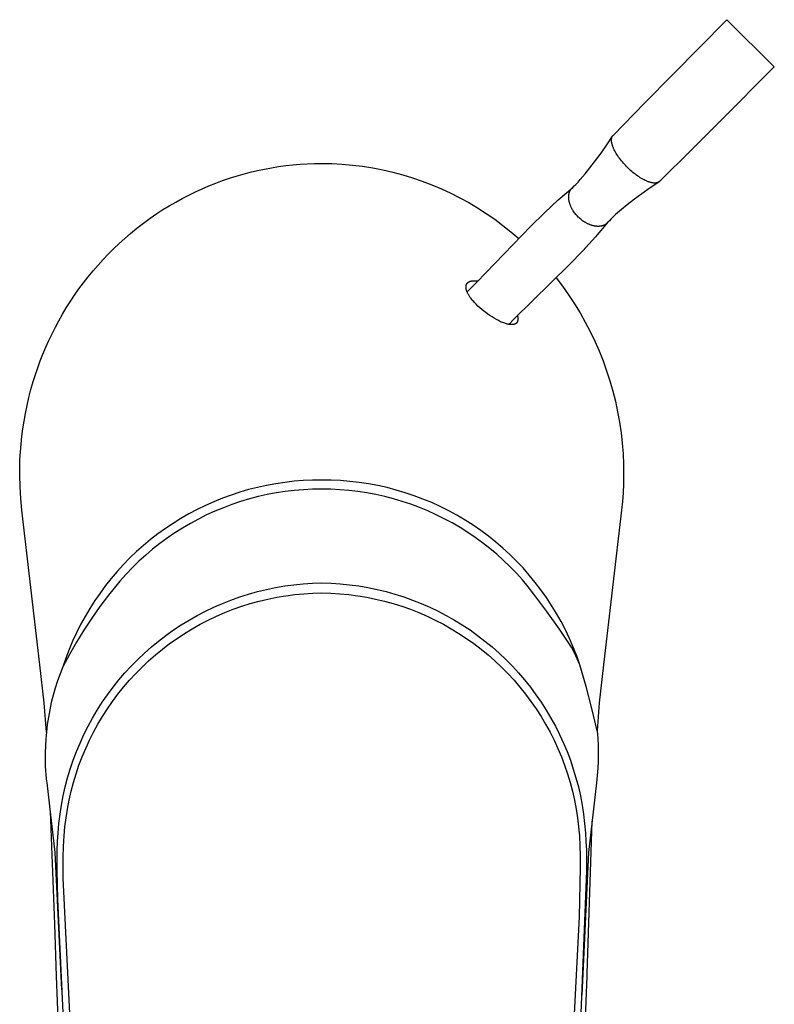
# Model space of a CAD drawing. Units: millimetres. Extents: x -196 to 110, y -205 to 174.
# Drawn here: x 50 to 110, y -132 to -53 of the extents above; entities that cross this region are included whole.
import ezdxf

# ---------------------------------------------------------------- set-up
doc = ezdxf.new("R2010")
doc.units = ezdxf.units.MM
doc.header["$MEASUREMENT"] = 0
doc.layers.add('Default', color=7, linetype='Continuous', true_color=0x000000)

msp = doc.modelspace()

# ---------------------------------------------------------------- linework, layer by layer
at = {"layer": 'Default', "color": 7, "true_color": 0xffffff}
for p, q in [((101.435, -57.817), (105.749, -53.447)), ((105.749, -53.447), (109.523, -57.188)), ((99.232, -60.054), (101.435, -57.817)), ((109.523, -57.188), (105.191, -61.54)), ((96.723, -62.639), (99.232, -60.054)), ((105.191, -61.54), (102.973, -63.763)), ((96.219, -63.382), (96.668, -62.708)), ((96.591, -63.001), (96.592, -62.985)), ((96.591, -63.017), (96.591, -63.001)), ((96.591, -63.034), (96.591, -63.017)), ((96.592, -63.05), (96.591, -63.034)), ((96.592, -62.985), (96.593, -62.969)), ((96.592, -63.068), (96.592, -63.05)), ((96.595, -63.102), (96.592, -63.068)), ((96.593, -62.969), (96.594, -62.953)), ((96.594, -62.953), (96.595, -62.938)), ((96.595, -62.938), (96.597, -62.923)), ((96.598, -63.138), (96.595, -63.102)), ((96.597, -62.923), (96.599, -62.909)), ((96.603, -63.175), (96.598, -63.138)), ((96.599, -62.909), (96.601, -62.894)), ((96.601, -62.894), (96.604, -62.88)), ((96.609, -63.213), (96.603, -63.175)), ((96.604, -62.88), (96.606, -62.866)), ((96.606, -62.866), (96.61, -62.853)), ((96.617, -63.252), (96.609, -63.213)), ((96.61, -62.853), (96.613, -62.839)), ((96.613, -62.839), (96.616, -62.826)), ((96.616, -62.826), (96.62, -62.814)), ((96.625, -63.292), (96.617, -63.252)), ((96.62, -62.814), (96.624, -62.801)), ((96.624, -62.801), (96.629, -62.789)), ((96.635, -63.332), (96.625, -63.292)), ((96.629, -62.789), (96.634, -62.777)), ((96.634, -62.777), (96.638, -62.765)), ((96.646, -63.374), (96.635, -63.332)), ((96.638, -62.765), (96.644, -62.754)), ((96.644, -62.754), (96.649, -62.743)), ((96.649, -62.743), (96.655, -62.732)), ((96.655, -62.732), (96.66, -62.721)), ((96.66, -62.721), (96.666, -62.711)), ((96.666, -62.711), (96.673, -62.701)), ((96.673, -62.701), (96.679, -62.691)), ((96.679, -62.691), (96.686, -62.682)), ((96.686, -62.682), (96.693, -62.673)), ((96.693, -62.673), (96.7, -62.664)), ((96.7, -62.664), (96.707, -62.655)), ((96.707, -62.655), (96.715, -62.647)), ((96.715, -62.647), (96.723, -62.639)), ((95.325, -64.639), (95.756, -64.047)), ((95.756, -64.047), (96.219, -63.382)), ((96.659, -63.416), (96.646, -63.374)), ((96.673, -63.459), (96.659, -63.416)), ((96.688, -63.503), (96.673, -63.459)), ((96.704, -63.548), (96.688, -63.503)), ((96.722, -63.593), (96.704, -63.548)), ((96.741, -63.639), (96.722, -63.593)), ((96.761, -63.685), (96.741, -63.639)), ((96.805, -63.779), (96.761, -63.685)), ((96.853, -63.875), (96.805, -63.779)), ((96.906, -63.972), (96.853, -63.875)), ((96.963, -64.07), (96.906, -63.972)), ((97.024, -64.169), (96.963, -64.07)), ((102.973, -63.763), (100.41, -66.294)), ((71.284, -64.978), (71.854, -64.929)), ((71.854, -64.929), (72.424, -64.894)), ((72.424, -64.894), (72.995, -64.873)), ((72.995, -64.873), (73.567, -64.866)), ((73.567, -64.866), (74.382, -64.882)), ((74.382, -64.882), (75.197, -64.925)), ((75.197, -64.925), (76.009, -64.997)), ((94.882, -65.221), (95.325, -64.639)), ((97.088, -64.267), (97.024, -64.169)), ((97.156, -64.366), (97.088, -64.267)), ((97.227, -64.464), (97.156, -64.366)), ((97.3, -64.56), (97.227, -64.464)), ((97.375, -64.656), (97.3, -64.56)), ((97.452, -64.75), (97.375, -64.656)), ((97.531, -64.841), (97.452, -64.75)), ((97.611, -64.931), (97.531, -64.841)), ((97.691, -65.018), (97.611, -64.931)), ((66.785, -65.87), (67.34, -65.71)), ((67.34, -65.71), (67.898, -65.564)), ((67.898, -65.564), (68.459, -65.431)), ((68.459, -65.431), (69.024, -65.312)), ((69.024, -65.312), (69.585, -65.208)), ((69.585, -65.208), (70.15, -65.117)), ((70.15, -65.117), (70.716, -65.041)), ((70.716, -65.041), (71.284, -64.978)), ((76.009, -64.997), (76.819, -65.096)), ((76.819, -65.096), (77.624, -65.224)), ((77.624, -65.224), (78.425, -65.379)), ((78.425, -65.379), (79.22, -65.562)), ((79.22, -65.562), (80.008, -65.772)), ((94.109, -66.155), (94.502, -65.694)), ((94.502, -65.694), (94.882, -65.221)), ((97.773, -65.103), (97.691, -65.018)), ((97.854, -65.185), (97.773, -65.103)), ((97.937, -65.266), (97.854, -65.185)), ((98.022, -65.346), (97.937, -65.266)), ((98.11, -65.426), (98.022, -65.346)), ((98.201, -65.505), (98.11, -65.426)), ((98.293, -65.583), (98.201, -65.505)), ((98.388, -65.659), (98.293, -65.583)), ((98.484, -65.734), (98.388, -65.659)), ((64.613, -66.645), (65.149, -66.431)), ((65.149, -66.431), (65.69, -66.231)), ((65.69, -66.231), (66.235, -66.044)), ((66.235, -66.044), (66.785, -65.87)), ((80.008, -65.772), (80.789, -66.009)), ((80.789, -66.009), (81.56, -66.274)), ((81.56, -66.274), (82.323, -66.564)), ((93.751, -66.538), (93.933, -66.349)), ((93.933, -66.349), (94.109, -66.155)), ((98.581, -65.806), (98.484, -65.734)), ((98.679, -65.876), (98.581, -65.806)), ((98.778, -65.943), (98.679, -65.876)), ((98.878, -66.006), (98.778, -65.943)), ((98.977, -66.066), (98.878, -66.006)), ((99.075, -66.123), (98.977, -66.066)), ((99.173, -66.175), (99.075, -66.123)), ((99.269, -66.222), (99.173, -66.175)), ((99.364, -66.265), (99.269, -66.222)), ((99.41, -66.285), (99.364, -66.265)), ((99.456, -66.303), (99.41, -66.285)), ((99.501, -66.321), (99.456, -66.303)), ((99.546, -66.337), (99.501, -66.321)), ((99.59, -66.351), (99.546, -66.337)), ((99.633, -66.365), (99.59, -66.351)), ((99.676, -66.377), (99.633, -66.365)), ((100.341, -66.35), (99.67, -66.804)), ((99.717, -66.388), (99.676, -66.377)), ((99.758, -66.397), (99.717, -66.388)), ((99.798, -66.406), (99.758, -66.397)), ((99.837, -66.413), (99.798, -66.406)), ((99.875, -66.419), (99.837, -66.413)), ((99.912, -66.423), (99.875, -66.419)), ((99.948, -66.426), (99.912, -66.423)), ((99.983, -66.428), (99.948, -66.426)), ((100, -66.429), (99.983, -66.428)), ((100.016, -66.429), (100, -66.429)), ((100.033, -66.429), (100.016, -66.429)), ((100.049, -66.429), (100.033, -66.429)), ((100.065, -66.428), (100.049, -66.429)), ((100.081, -66.427), (100.065, -66.428)), ((100.097, -66.426), (100.081, -66.427)), ((100.112, -66.424), (100.097, -66.426)), ((100.127, -66.423), (100.112, -66.424)), ((100.141, -66.42), (100.127, -66.423)), ((100.156, -66.418), (100.141, -66.42)), ((100.17, -66.415), (100.156, -66.418)), ((100.184, -66.412), (100.17, -66.415)), ((100.197, -66.409), (100.184, -66.412)), ((100.211, -66.406), (100.197, -66.409)), ((100.224, -66.402), (100.211, -66.406)), ((100.236, -66.398), (100.224, -66.402)), ((100.249, -66.394), (100.236, -66.398)), ((100.261, -66.389), (100.249, -66.394)), ((100.273, -66.385), (100.261, -66.389)), ((100.284, -66.38), (100.273, -66.385)), ((100.296, -66.374), (100.284, -66.38)), ((100.307, -66.369), (100.296, -66.374)), ((100.318, -66.363), (100.307, -66.369)), ((100.328, -66.357), (100.318, -66.363)), ((100.338, -66.351), (100.328, -66.357)), ((100.348, -66.345), (100.338, -66.351)), ((100.358, -66.338), (100.348, -66.345)), ((100.367, -66.331), (100.358, -66.338)), ((100.376, -66.324), (100.367, -66.331)), ((100.385, -66.317), (100.376, -66.324)), ((100.394, -66.31), (100.385, -66.317)), ((100.402, -66.302), (100.394, -66.31)), ((100.41, -66.294), (100.402, -66.302)), ((63.008, -67.379), (63.537, -67.121)), ((63.537, -67.121), (64.072, -66.876)), ((64.072, -66.876), (64.613, -66.645)), ((82.323, -66.564), (83.074, -66.881)), ((83.074, -66.881), (83.815, -67.224)), ((83.815, -67.224), (84.543, -67.591)), ((92.366, -67.763), (93.506, -66.771)), ((93.21, -67.319), (93.216, -67.284)), ((93.216, -67.284), (93.224, -67.249)), ((93.224, -67.249), (93.233, -67.216)), ((93.233, -67.216), (93.243, -67.183)), ((93.243, -67.183), (93.254, -67.151)), ((93.254, -67.151), (93.265, -67.12)), ((93.265, -67.12), (93.278, -67.089)), ((93.278, -67.089), (93.291, -67.059)), ((93.291, -67.059), (93.305, -67.031)), ((93.305, -67.031), (93.32, -67.003)), ((93.32, -67.003), (93.336, -66.976)), ((93.336, -66.976), (93.352, -66.95)), ((93.352, -66.95), (93.369, -66.924)), ((93.369, -66.924), (93.387, -66.9)), ((93.387, -66.9), (93.405, -66.876)), ((93.405, -66.876), (93.424, -66.854)), ((93.424, -66.854), (93.444, -66.832)), ((93.444, -66.832), (93.464, -66.811)), ((93.464, -66.811), (93.506, -66.771)), ((93.506, -66.771), (93.631, -66.656)), ((93.631, -66.656), (93.751, -66.538)), ((99.01, -67.273), (98.423, -67.71)), ((99.67, -66.804), (99.01, -67.273)), ((61.462, -68.23), (61.97, -67.934)), ((61.97, -67.934), (62.486, -67.65)), ((62.486, -67.65), (63.008, -67.379)), ((84.543, -67.591), (85.257, -67.984)), ((85.257, -67.984), (85.958, -68.401)), ((91.258, -68.79), (92.366, -67.763)), ((93.19, -67.544), (93.191, -67.505)), ((93.191, -67.584), (93.19, -67.544)), ((93.191, -67.505), (93.192, -67.467)), ((93.192, -67.624), (93.191, -67.584)), ((93.192, -67.467), (93.195, -67.429)), ((93.195, -67.664), (93.192, -67.624)), ((93.195, -67.429), (93.199, -67.392)), ((93.199, -67.705), (93.195, -67.664)), ((93.199, -67.392), (93.204, -67.355)), ((93.204, -67.747), (93.199, -67.705)), ((93.204, -67.355), (93.21, -67.319)), ((93.21, -67.788), (93.204, -67.747)), ((93.217, -67.83), (93.21, -67.788)), ((93.225, -67.873), (93.217, -67.83)), ((93.235, -67.915), (93.225, -67.873)), ((93.245, -67.958), (93.235, -67.915)), ((93.257, -68.001), (93.245, -67.958)), ((93.269, -68.043), (93.257, -68.001)), ((93.283, -68.086), (93.269, -68.043)), ((98.423, -67.71), (97.844, -68.158)), ((60.469, -68.86), (60.962, -68.539)), ((60.962, -68.539), (61.462, -68.23)), ((85.958, -68.401), (86.644, -68.843)), ((86.644, -68.843), (87.315, -69.307)), ((90.184, -69.853), (91.258, -68.79)), ((93.298, -68.129), (93.283, -68.086)), ((93.313, -68.172), (93.298, -68.129)), ((93.33, -68.215), (93.313, -68.172)), ((93.348, -68.258), (93.33, -68.215)), ((93.366, -68.3), (93.348, -68.258)), ((93.386, -68.342), (93.366, -68.3)), ((93.406, -68.385), (93.386, -68.342)), ((93.428, -68.426), (93.406, -68.385)), ((93.45, -68.468), (93.428, -68.426)), ((93.472, -68.509), (93.45, -68.468)), ((93.496, -68.55), (93.472, -68.509)), ((93.52, -68.59), (93.496, -68.55)), ((93.545, -68.63), (93.52, -68.59)), ((93.597, -68.708), (93.545, -68.63)), ((93.651, -68.784), (93.597, -68.708)), ((93.708, -68.858), (93.651, -68.784)), ((97.374, -68.541), (96.917, -68.939)), ((97.844, -68.158), (97.374, -68.541)), ((58.885, -70.016), (59.402, -69.616)), ((59.402, -69.616), (59.93, -69.231)), ((59.93, -69.231), (60.469, -68.86)), ((87.315, -69.307), (87.969, -69.795)), ((93.766, -68.929), (93.708, -68.858)), ((93.825, -68.997), (93.766, -68.929)), ((93.886, -69.063), (93.825, -68.997)), ((93.947, -69.126), (93.886, -69.063)), ((94.011, -69.187), (93.947, -69.126)), ((94.077, -69.247), (94.011, -69.187)), ((94.146, -69.306), (94.077, -69.247)), ((94.218, -69.363), (94.146, -69.306)), ((94.292, -69.419), (94.218, -69.363)), ((94.368, -69.472), (94.292, -69.419)), ((94.447, -69.524), (94.368, -69.472)), ((94.487, -69.548), (94.447, -69.524)), ((94.528, -69.572), (94.487, -69.548)), ((94.569, -69.596), (94.528, -69.572)), ((94.61, -69.618), (94.569, -69.596)), ((94.651, -69.64), (94.61, -69.618)), ((96.306, -69.547), (95.324, -70.696)), ((96.224, -69.629), (96.201, -69.648)), ((96.246, -69.61), (96.224, -69.629)), ((96.266, -69.589), (96.246, -69.61)), ((96.306, -69.547), (96.266, -69.589)), ((96.419, -69.421), (96.306, -69.547)), ((96.537, -69.299), (96.419, -69.421)), ((96.724, -69.116), (96.537, -69.299)), ((96.917, -68.939), (96.724, -69.116)), ((58.379, -70.43), (58.885, -70.016)), ((85.881, -74.309), (90.184, -69.853)), ((87.969, -69.795), (88.605, -70.305)), ((88.605, -70.305), (89.224, -70.836)), ((94.693, -69.661), (94.651, -69.64)), ((94.736, -69.681), (94.693, -69.661)), ((94.778, -69.7), (94.736, -69.681)), ((94.821, -69.718), (94.778, -69.7)), ((94.864, -69.735), (94.821, -69.718)), ((94.907, -69.752), (94.864, -69.735)), ((94.95, -69.767), (94.907, -69.752)), ((94.993, -69.781), (94.95, -69.767)), ((95.036, -69.795), (94.993, -69.781)), ((95.079, -69.807), (95.036, -69.795)), ((95.122, -69.818), (95.079, -69.807)), ((95.164, -69.828), (95.122, -69.818)), ((95.207, -69.837), (95.164, -69.828)), ((95.249, -69.845), (95.207, -69.837)), ((95.291, -69.852), (95.249, -69.845)), ((95.333, -69.858), (95.291, -69.852)), ((95.374, -69.862), (95.333, -69.858)), ((95.415, -69.866), (95.374, -69.862)), ((95.456, -69.868), (95.415, -69.866)), ((95.496, -69.869), (95.456, -69.868)), ((95.536, -69.87), (95.496, -69.869)), ((95.575, -69.869), (95.536, -69.87)), ((95.613, -69.867), (95.575, -69.869)), ((95.651, -69.864), (95.613, -69.867)), ((95.688, -69.859), (95.651, -69.864)), ((95.725, -69.854), (95.688, -69.859)), ((95.761, -69.848), (95.725, -69.854)), ((95.796, -69.841), (95.761, -69.848)), ((95.83, -69.833), (95.796, -69.841)), ((95.864, -69.823), (95.83, -69.833)), ((95.897, -69.813), (95.864, -69.823)), ((95.929, -69.802), (95.897, -69.813)), ((95.96, -69.791), (95.929, -69.802)), ((95.99, -69.778), (95.96, -69.791)), ((96.02, -69.764), (95.99, -69.778)), ((96.048, -69.75), (96.02, -69.764)), ((96.076, -69.735), (96.048, -69.75)), ((96.103, -69.719), (96.076, -69.735)), ((96.129, -69.702), (96.103, -69.719)), ((96.154, -69.685), (96.129, -69.702)), ((96.178, -69.667), (96.154, -69.685)), ((96.201, -69.648), (96.178, -69.667)), ((57.48, -71.225), (57.925, -70.822)), ((57.925, -70.822), (58.379, -70.43)), ((95.324, -70.696), (94.306, -71.812)), ((56.622, -72.063), (57.046, -71.639)), ((57.046, -71.639), (57.48, -71.225)), ((94.306, -71.812), (93.253, -72.896)), ((55.8, -72.947), (56.206, -72.5)), ((56.206, -72.5), (56.622, -72.063)), ((55.023, -73.869), (55.406, -73.403)), ((55.406, -73.403), (55.8, -72.947)), ((93.253, -72.896), (88.834, -77.238)), ((54.646, -74.353), (55.023, -73.869)), ((85.118, -75.067), (85.881, -74.309)), ((85.185, -74.333), (85.196, -74.324)), ((85.196, -74.324), (85.207, -74.315)), ((85.207, -74.315), (85.218, -74.307)), ((85.218, -74.307), (85.229, -74.299)), ((85.229, -74.299), (85.241, -74.292)), ((85.241, -74.292), (85.253, -74.285)), ((85.253, -74.285), (85.265, -74.278)), ((85.265, -74.278), (85.277, -74.271)), ((85.277, -74.271), (85.289, -74.265)), ((85.289, -74.265), (85.302, -74.259)), ((85.302, -74.259), (85.314, -74.253)), ((85.314, -74.253), (85.327, -74.248)), ((85.327, -74.248), (85.34, -74.242)), ((85.34, -74.242), (85.353, -74.237)), ((85.353, -74.237), (85.37, -74.231)), ((85.37, -74.231), (85.387, -74.226)), ((85.387, -74.226), (85.404, -74.221)), ((85.404, -74.221), (85.422, -74.216)), ((85.422, -74.216), (85.439, -74.212)), ((85.439, -74.212), (85.457, -74.208)), ((85.457, -74.208), (85.474, -74.204)), ((85.474, -74.204), (85.492, -74.201)), ((85.492, -74.201), (85.51, -74.198)), ((85.51, -74.198), (85.528, -74.196)), ((85.528, -74.196), (85.564, -74.192)), ((85.564, -74.192), (85.6, -74.189)), ((85.6, -74.189), (85.636, -74.187)), ((85.636, -74.187), (85.679, -74.186)), ((85.679, -74.186), (85.722, -74.187)), ((85.722, -74.187), (85.764, -74.188)), ((85.764, -74.188), (85.806, -74.191)), ((85.806, -74.191), (85.849, -74.195)), ((85.849, -74.195), (85.891, -74.2)), ((85.891, -74.2), (85.933, -74.207)), ((85.933, -74.207), (85.975, -74.214)), ((92.182, -73.958), (92.693, -74.63)), ((53.929, -75.347), (54.281, -74.845)), ((54.281, -74.845), (54.646, -74.353)), ((85.033, -74.66), (85.034, -74.645)), ((85.033, -74.676), (85.033, -74.66)), ((85.033, -74.691), (85.033, -74.676)), ((85.033, -74.706), (85.033, -74.691)), ((85.034, -74.722), (85.033, -74.706)), ((85.034, -74.645), (85.035, -74.63)), ((85.034, -74.737), (85.034, -74.722)), ((85.036, -74.753), (85.034, -74.737)), ((85.035, -74.63), (85.037, -74.614)), ((85.037, -74.768), (85.036, -74.753)), ((85.037, -74.614), (85.039, -74.599)), ((85.039, -74.783), (85.037, -74.768)), ((85.039, -74.599), (85.041, -74.584)), ((85.042, -74.802), (85.039, -74.783)), ((85.041, -74.584), (85.044, -74.569)), ((85.045, -74.822), (85.042, -74.802)), ((85.044, -74.569), (85.048, -74.554)), ((85.049, -74.841), (85.045, -74.822)), ((85.048, -74.554), (85.052, -74.54)), ((85.052, -74.86), (85.049, -74.841)), ((85.052, -74.54), (85.056, -74.526)), ((85.057, -74.879), (85.052, -74.86)), ((85.056, -74.526), (85.06, -74.513)), ((85.061, -74.898), (85.057, -74.879)), ((85.06, -74.513), (85.065, -74.5)), ((85.072, -74.935), (85.061, -74.898)), ((85.065, -74.5), (85.07, -74.488)), ((85.07, -74.488), (85.076, -74.475)), ((85.083, -74.973), (85.072, -74.935)), ((85.076, -74.475), (85.082, -74.462)), ((85.082, -74.462), (85.089, -74.45)), ((85.096, -75.01), (85.083, -74.973)), ((85.089, -74.45), (85.096, -74.438)), ((85.096, -74.438), (85.103, -74.426)), ((85.11, -75.046), (85.096, -75.01)), ((85.103, -74.426), (85.111, -74.415)), ((85.124, -75.082), (85.11, -75.046)), ((85.111, -74.415), (85.119, -74.403)), ((85.119, -74.403), (85.127, -74.392)), ((85.143, -75.126), (85.124, -75.082)), ((85.127, -74.392), (85.136, -74.382)), ((85.136, -74.382), (85.146, -74.371)), ((85.146, -74.371), (85.155, -74.361)), ((85.155, -74.361), (85.165, -74.351)), ((85.165, -74.351), (85.175, -74.342)), ((85.175, -74.342), (85.185, -74.333)), ((92.693, -74.63), (93.182, -75.319)), ((53.277, -76.353), (53.59, -75.857)), ((53.59, -75.857), (53.929, -75.347)), ((85.164, -75.17), (85.143, -75.126)), ((85.185, -75.213), (85.164, -75.17)), ((85.208, -75.255), (85.185, -75.213)), ((85.232, -75.297), (85.208, -75.255)), ((85.256, -75.338), (85.232, -75.297)), ((85.281, -75.379), (85.256, -75.338)), ((85.307, -75.42), (85.281, -75.379)), ((85.339, -75.467), (85.307, -75.42)), ((85.371, -75.513), (85.339, -75.467)), ((85.437, -75.604), (85.371, -75.513)), ((85.506, -75.692), (85.437, -75.604)), ((85.578, -75.779), (85.506, -75.692)), ((85.641, -75.851), (85.578, -75.779)), ((85.704, -75.921), (85.641, -75.851)), ((93.182, -75.319), (93.647, -76.024)), ((52.976, -76.856), (53.277, -76.353)), ((85.835, -76.058), (85.704, -75.921)), ((85.979, -76.199), (85.835, -76.058)), ((86.127, -76.335), (85.979, -76.199)), ((86.281, -76.469), (86.127, -76.335)), ((86.439, -76.598), (86.281, -76.469)), ((86.601, -76.723), (86.439, -76.598)), ((93.647, -76.024), (94.088, -76.744)), ((52.41, -77.884), (52.687, -77.367)), ((52.687, -77.367), (52.976, -76.856)), ((86.766, -76.843), (86.601, -76.723)), ((86.932, -76.958), (86.766, -76.843)), ((87.101, -77.068), (86.932, -76.958)), ((87.273, -77.174), (87.101, -77.068)), ((87.449, -77.273), (87.273, -77.174)), ((87.615, -77.361), (87.449, -77.273)), ((87.7, -77.403), (87.615, -77.361)), ((87.785, -77.443), (87.7, -77.403)), ((87.864, -77.478), (87.785, -77.443)), ((88.834, -77.238), (88.422, -77.657)), ((89.108, -77.455), (89.104, -77.464)), ((89.112, -77.446), (89.108, -77.455)), ((89.115, -77.437), (89.112, -77.446)), ((89.114, -76.957), (89.12, -76.985)), ((89.119, -77.428), (89.115, -77.437)), ((89.122, -77.419), (89.119, -77.428)), ((89.12, -76.985), (89.127, -77.013)), ((89.125, -77.41), (89.122, -77.419)), ((89.127, -77.401), (89.125, -77.41)), ((89.127, -77.013), (89.132, -77.041)), ((89.13, -77.392), (89.127, -77.401)), ((89.132, -77.383), (89.13, -77.392)), ((89.132, -77.041), (89.137, -77.069)), ((89.134, -77.373), (89.132, -77.383)), ((89.137, -77.361), (89.134, -77.373)), ((89.137, -77.069), (89.141, -77.097)), ((89.139, -77.35), (89.137, -77.361)), ((89.141, -77.338), (89.139, -77.35)), ((89.141, -77.097), (89.144, -77.125)), ((89.143, -77.326), (89.141, -77.338)), ((89.145, -77.314), (89.143, -77.326)), ((89.144, -77.125), (89.147, -77.153)), ((89.146, -77.302), (89.145, -77.314)), ((89.147, -77.29), (89.146, -77.302)), ((89.147, -77.153), (89.149, -77.182)), ((89.148, -77.278), (89.147, -77.29)), ((89.149, -77.254), (89.148, -77.278)), ((89.149, -77.182), (89.15, -77.206)), ((89.15, -77.23), (89.149, -77.254)), ((89.15, -77.206), (89.15, -77.23)), ((94.088, -76.744), (94.504, -77.479)), ((52.146, -78.407), (52.41, -77.884)), ((87.944, -77.511), (87.864, -77.478)), ((88.025, -77.543), (87.944, -77.511)), ((88.107, -77.572), (88.025, -77.543)), ((88.172, -77.594), (88.107, -77.572)), ((88.238, -77.613), (88.172, -77.594)), ((88.305, -77.631), (88.238, -77.613)), ((88.372, -77.647), (88.305, -77.631)), ((88.404, -77.653), (88.372, -77.647)), ((88.436, -77.659), (88.404, -77.653)), ((88.468, -77.664), (88.436, -77.659)), ((88.5, -77.669), (88.468, -77.664)), ((88.532, -77.673), (88.5, -77.669)), ((88.564, -77.676), (88.532, -77.673)), ((88.596, -77.679), (88.564, -77.676)), ((88.629, -77.68), (88.596, -77.679)), ((88.652, -77.68), (88.629, -77.68)), ((88.676, -77.68), (88.652, -77.68)), ((88.699, -77.68), (88.676, -77.68)), ((88.723, -77.678), (88.699, -77.68)), ((88.746, -77.676), (88.723, -77.678)), ((88.77, -77.674), (88.746, -77.676)), ((88.793, -77.67), (88.77, -77.674)), ((88.816, -77.666), (88.793, -77.67)), ((88.837, -77.662), (88.816, -77.666)), ((88.857, -77.657), (88.837, -77.662)), ((88.867, -77.654), (88.857, -77.657)), ((88.876, -77.651), (88.867, -77.654)), ((88.886, -77.648), (88.876, -77.651)), ((88.896, -77.645), (88.886, -77.648)), ((88.906, -77.641), (88.896, -77.645)), ((88.915, -77.638), (88.906, -77.641)), ((88.925, -77.634), (88.915, -77.638)), ((88.934, -77.63), (88.925, -77.634)), ((88.943, -77.625), (88.934, -77.63)), ((88.953, -77.621), (88.943, -77.625)), ((88.962, -77.616), (88.953, -77.621)), ((88.971, -77.611), (88.962, -77.616)), ((88.978, -77.606), (88.971, -77.611)), ((88.986, -77.601), (88.978, -77.606)), ((88.993, -77.596), (88.986, -77.601)), ((89.033, -77.555), (88.989, -77.599)), ((89.001, -77.59), (88.993, -77.596)), ((89.008, -77.585), (89.001, -77.59)), ((89.015, -77.579), (89.008, -77.585)), ((89.022, -77.573), (89.015, -77.579)), ((89.029, -77.567), (89.022, -77.573)), ((89.035, -77.561), (89.029, -77.567)), ((89.042, -77.555), (89.035, -77.561)), ((89.048, -77.548), (89.042, -77.555)), ((89.054, -77.541), (89.048, -77.548)), ((89.06, -77.535), (89.054, -77.541)), ((89.065, -77.528), (89.06, -77.535)), ((89.071, -77.52), (89.065, -77.528)), ((89.076, -77.513), (89.071, -77.52)), ((89.081, -77.505), (89.076, -77.513)), ((89.086, -77.497), (89.081, -77.505)), ((89.091, -77.489), (89.086, -77.497)), ((89.096, -77.481), (89.091, -77.489)), ((89.1, -77.472), (89.096, -77.481)), ((89.104, -77.464), (89.1, -77.472)), ((94.504, -77.479), (94.896, -78.227)), ((94.896, -78.227), (95.262, -78.988)), ((51.654, -79.472), (51.893, -78.937)), ((51.893, -78.937), (52.146, -78.407)), ((95.262, -78.988), (95.602, -79.761)), ((51.426, -80.013), (51.654, -79.472)), ((95.602, -79.761), (95.916, -80.545)), ((51.014, -81.099), (51.214, -80.554)), ((51.214, -80.554), (51.426, -80.013)), ((95.916, -80.545), (96.203, -81.339)), ((50.827, -81.648), (51.014, -81.099)), ((96.203, -81.339), (96.463, -82.142)), ((50.653, -82.202), (50.827, -81.648)), ((96.463, -82.142), (96.696, -82.954)), ((50.308, -83.46), (50.472, -82.829)), ((50.472, -82.829), (50.653, -82.202)), ((50.161, -84.095), (50.308, -83.46)), ((96.696, -82.954), (96.902, -83.773)), ((50.03, -84.733), (50.161, -84.095)), ((96.902, -83.773), (97.079, -84.599)), ((49.921, -85.34), (50.03, -84.733)), ((97.079, -84.599), (97.229, -85.43)), ((49.748, -86.56), (49.827, -85.949)), ((49.827, -85.949), (49.921, -85.34)), ((97.229, -85.43), (97.351, -86.265)), ((49.685, -87.173), (49.748, -86.56)), ((97.351, -86.265), (97.444, -87.105)), ((49.636, -87.787), (49.685, -87.173)), ((97.444, -87.105), (97.509, -87.946)), ((49.583, -89.018), (49.602, -88.402)), ((49.602, -88.402), (49.636, -87.787)), ((97.509, -87.946), (97.546, -88.79)), ((49.579, -89.634), (49.583, -89.018)), ((97.546, -88.79), (97.554, -89.634)), ((49.614, -90.566), (49.579, -89.634)), ((97.554, -89.634), (97.541, -90.334)), ((49.671, -91.496), (49.614, -90.566)), ((68.477, -90.608), (67.766, -90.788)), ((69.194, -90.451), (68.477, -90.608)), ((69.915, -90.319), (69.194, -90.451)), ((70.641, -90.212), (69.915, -90.319)), ((71.369, -90.13), (70.641, -90.212)), ((72.101, -90.073), (71.369, -90.13)), ((72.833, -90.041), (72.101, -90.073)), ((73.567, -90.034), (72.833, -90.041)), ((73.567, -90.753), (72.84, -90.764)), ((74.315, -90.041), (73.567, -90.034)), ((74.289, -90.763), (73.567, -90.753)), ((75.064, -90.075), (74.315, -90.041)), ((75.81, -90.135), (75.064, -90.075)), ((76.554, -90.221), (75.81, -90.135)), ((77.294, -90.333), (76.554, -90.221)), ((78.03, -90.47), (77.294, -90.333)), ((78.761, -90.633), (78.03, -90.47)), ((79.486, -90.822), (78.761, -90.633)), ((97.541, -90.334), (97.507, -91.032)), ((49.75, -92.425), (49.671, -91.496)), ((65.677, -91.475), (64.997, -91.751)), ((66.365, -91.222), (65.677, -91.475)), ((67.062, -90.993), (66.365, -91.222)), ((67.766, -90.788), (67.062, -90.993)), ((67.824, -91.531), (67.128, -91.739)), ((68.527, -91.348), (67.824, -91.531)), ((69.236, -91.189), (68.527, -91.348)), ((69.95, -91.054), (69.236, -91.189)), ((70.669, -90.944), (69.95, -91.054)), ((71.39, -90.859), (70.669, -90.944)), ((72.114, -90.799), (71.39, -90.859)), ((72.84, -90.764), (72.114, -90.799)), ((75.01, -90.798), (74.289, -90.763)), ((75.729, -90.858), (75.01, -90.798)), ((76.446, -90.942), (75.729, -90.858)), ((77.16, -91.05), (76.446, -90.942)), ((77.87, -91.183), (77.16, -91.05)), ((78.574, -91.34), (77.87, -91.183)), ((79.273, -91.521), (78.574, -91.34)), ((79.966, -91.726), (79.273, -91.521)), ((80.204, -91.036), (79.486, -90.822)), ((80.914, -91.274), (80.204, -91.036)), ((81.615, -91.538), (80.914, -91.274)), ((82.306, -91.825), (81.615, -91.538)), ((97.507, -91.032), (97.455, -91.729)), ((64.328, -92.05), (63.669, -92.372)), ((64.997, -91.751), (64.328, -92.05)), ((65.759, -92.225), (65.088, -92.503)), ((66.439, -91.97), (65.759, -92.225)), ((67.128, -91.739), (66.439, -91.97)), ((80.65, -91.955), (79.966, -91.726)), ((81.327, -92.207), (80.65, -91.955)), ((81.995, -92.481), (81.327, -92.207)), ((82.987, -92.137), (82.306, -91.825)), ((83.657, -92.472), (82.987, -92.137)), ((97.455, -91.729), (97.383, -92.425)), ((51.191, -104.72), (49.75, -92.425)), ((62.386, -93.082), (61.763, -93.469)), ((63.021, -92.716), (62.386, -93.082)), ((63.669, -92.372), (63.021, -92.716)), ((64.426, -92.804), (63.776, -93.128)), ((65.088, -92.503), (64.426, -92.804)), ((82.653, -92.779), (81.995, -92.481)), ((83.3, -93.098), (82.653, -92.779)), ((83.936, -93.44), (83.3, -93.098)), ((84.314, -92.83), (83.657, -92.472)), ((84.959, -93.211), (84.314, -92.83)), ((97.383, -92.425), (95.943, -104.72)), ((61.154, -93.878), (60.559, -94.307)), ((61.763, -93.469), (61.154, -93.878)), ((62.51, -93.842), (61.897, -94.231)), ((63.137, -93.474), (62.51, -93.842)), ((63.776, -93.128), (63.137, -93.474)), ((84.56, -93.803), (83.936, -93.44)), ((85.171, -94.188), (84.56, -93.803)), ((85.59, -93.614), (84.959, -93.211)), ((86.207, -94.039), (85.59, -93.614)), ((60.559, -94.307), (59.98, -94.757)), ((61.297, -94.641), (60.711, -95.071)), ((61.897, -94.231), (61.297, -94.641)), ((85.769, -94.593), (85.171, -94.188)), ((86.352, -95.018), (85.769, -94.593)), ((86.808, -94.485), (86.207, -94.039)), ((87.393, -94.952), (86.808, -94.485)), ((59.416, -95.225), (58.868, -95.713)), ((59.98, -94.757), (59.416, -95.225)), ((60.711, -95.071), (60.141, -95.522)), ((86.921, -95.463), (86.352, -95.018)), ((87.962, -95.439), (87.393, -94.952)), ((88.513, -95.946), (87.962, -95.439)), ((58.337, -96.219), (57.824, -96.744)), ((58.868, -95.713), (58.337, -96.219)), ((59.587, -95.991), (59.049, -96.48)), ((60.141, -95.522), (59.587, -95.991)), ((87.474, -95.927), (86.921, -95.463)), ((88.01, -96.41), (87.474, -95.927)), ((89.047, -96.472), (88.513, -95.946)), ((57.824, -96.744), (57.33, -97.285)), ((58.528, -96.987), (58.025, -97.511)), ((59.049, -96.48), (58.528, -96.987)), ((88.53, -96.911), (88.01, -96.41)), ((89.033, -97.43), (88.53, -96.911)), ((89.562, -97.016), (89.047, -96.472)), ((90.057, -97.577), (89.562, -97.016)), ((57.33, -97.285), (56.854, -97.843)), ((58.025, -97.511), (57.541, -98.052)), ((89.517, -97.965), (89.033, -97.43)), ((90.533, -98.156), (90.057, -97.577)), ((56.397, -98.417), (55.96, -99.006)), ((56.854, -97.843), (56.397, -98.417)), ((57.541, -98.052), (57.075, -98.61)), ((69.187, -98.716), (69.91, -98.566)), ((69.91, -98.566), (70.637, -98.442)), ((70.637, -98.442), (71.368, -98.344)), ((71.368, -98.344), (72.102, -98.27)), ((72.102, -98.27), (72.838, -98.223)), ((72.838, -98.223), (73.575, -98.2)), ((73.575, -98.2), (74.312, -98.223)), ((74.312, -98.223), (75.048, -98.27)), ((75.048, -98.27), (75.782, -98.344)), ((75.782, -98.344), (76.513, -98.442)), ((76.513, -98.442), (77.24, -98.566)), ((77.24, -98.566), (77.963, -98.716)), ((89.983, -98.516), (89.517, -97.965)), ((90.43, -99.084), (89.983, -98.516)), ((90.988, -98.75), (90.533, -98.156)), ((55.96, -99.006), (55.544, -99.61)), ((56.629, -99.184), (55.953, -100.085)), ((57.075, -98.61), (56.629, -99.184)), ((66.363, -99.56), (67.057, -99.312)), ((67.057, -99.312), (67.76, -99.089)), ((67.76, -99.089), (68.471, -98.89)), ((68.471, -98.89), (69.187, -98.716)), ((69.294, -99.484), (69.999, -99.341)), ((69.999, -99.341), (70.708, -99.222)), ((70.708, -99.222), (71.422, -99.128)), ((71.422, -99.128), (72.138, -99.059)), ((72.138, -99.059), (72.856, -99.015)), ((72.856, -99.015), (73.575, -98.996)), ((73.575, -98.996), (74.294, -99.015)), ((74.294, -99.015), (75.012, -99.06)), ((75.012, -99.06), (75.728, -99.129)), ((75.728, -99.129), (76.442, -99.223)), ((76.442, -99.223), (77.151, -99.341)), ((77.151, -99.341), (77.856, -99.484)), ((77.963, -98.716), (78.679, -98.89)), ((78.679, -98.89), (79.39, -99.089)), ((79.39, -99.089), (80.093, -99.312)), ((80.093, -99.312), (80.787, -99.56)), ((91.466, -100.462), (90.43, -99.084)), ((91.422, -99.36), (90.988, -98.75)), ((91.834, -99.985), (91.422, -99.36)), ((55.544, -99.61), (55.148, -100.227)), ((55.953, -100.085), (55.305, -101.007)), ((64.336, -100.445), (65.001, -100.126)), ((65.001, -100.126), (65.677, -99.831)), ((65.677, -99.831), (66.363, -99.56)), ((66.536, -100.299), (67.214, -100.059)), ((67.214, -100.059), (67.9, -99.844)), ((67.9, -99.844), (68.594, -99.652)), ((68.594, -99.652), (69.294, -99.484)), ((77.856, -99.484), (78.556, -99.652)), ((78.556, -99.652), (79.249, -99.844)), ((79.249, -99.844), (79.936, -100.06)), ((79.936, -100.06), (80.614, -100.299)), ((80.787, -99.56), (81.473, -99.831)), ((81.473, -99.831), (82.149, -100.126)), ((82.149, -100.126), (82.814, -100.445)), ((92.225, -100.624), (91.834, -99.985)), ((54.774, -100.858), (54.422, -101.501)), ((55.148, -100.227), (54.774, -100.858)), ((63.04, -101.15), (63.682, -100.786)), ((63.682, -100.786), (64.336, -100.445)), ((64.556, -101.157), (65.206, -100.848)), ((65.206, -100.848), (65.866, -100.562)), ((65.866, -100.562), (66.536, -100.299)), ((80.614, -100.299), (81.284, -100.562)), ((81.284, -100.562), (81.944, -100.849)), ((81.944, -100.849), (82.594, -101.157)), ((82.814, -100.445), (83.468, -100.786)), ((83.468, -100.786), (84.11, -101.15)), ((92.461, -101.87), (91.466, -100.462)), ((92.593, -101.277), (92.225, -100.624)), ((54.422, -101.501), (54.092, -102.156)), ((55.305, -101.007), (54.685, -101.948)), ((61.797, -101.943), (62.412, -101.536)), ((62.412, -101.536), (63.04, -101.15)), ((63.291, -101.841), (63.917, -101.488)), ((63.917, -101.488), (64.556, -101.157)), ((82.594, -101.157), (83.232, -101.489)), ((83.232, -101.489), (83.859, -101.842)), ((84.11, -101.15), (84.738, -101.536)), ((84.738, -101.536), (85.353, -101.943)), ((92.937, -101.941), (92.593, -101.277)), ((54.092, -102.156), (53.784, -102.822)), ((54.685, -101.948), (54.094, -102.907)), ((60.611, -102.821), (61.196, -102.372)), ((61.196, -102.372), (61.797, -101.943)), ((62.076, -102.612), (62.677, -102.216)), ((62.677, -102.216), (63.291, -101.841)), ((83.859, -101.842), (84.473, -102.217)), ((84.473, -102.217), (85.074, -102.613)), ((85.353, -101.943), (85.953, -102.372)), ((85.953, -102.372), (86.539, -102.821)), ((93.415, -103.307), (92.461, -101.87)), ((93.259, -102.618), (92.937, -101.941)), ((53.784, -102.822), (53.499, -103.498)), ((54.094, -102.907), (53.532, -103.884)), ((60.042, -103.29), (60.611, -102.821)), ((60.918, -103.466), (61.489, -103.029)), ((61.489, -103.029), (62.076, -102.612)), ((85.074, -102.613), (85.66, -103.029)), ((85.66, -103.029), (86.232, -103.466)), ((86.539, -102.821), (87.108, -103.29)), ((93.557, -103.305), (93.259, -102.618)), ((53.532, -103.884), (53, -104.877)), ((53.499, -103.498), (53.238, -104.183)), ((58.954, -104.286), (59.49, -103.779)), ((59.49, -103.779), (60.042, -103.29)), ((59.821, -104.397), (60.361, -103.922)), ((60.361, -103.922), (60.918, -103.466)), ((86.232, -103.466), (86.788, -103.922)), ((86.788, -103.922), (87.328, -104.398)), ((87.108, -103.29), (87.66, -103.779)), ((87.66, -103.779), (88.196, -104.286)), ((93.65, -103.768), (93.415, -103.307)), ((93.83, -104.002), (93.557, -103.305)), ((93.871, -104.235), (93.65, -103.768)), ((94.079, -104.708), (93.83, -104.002)), ((51.517, -107.722), (51.191, -104.72)), ((53.238, -104.183), (53, -104.877)), ((57.938, -105.355), (58.437, -104.812)), ((58.437, -104.812), (58.954, -104.286)), ((59.298, -104.891), (59.821, -104.397)), ((87.328, -104.398), (87.851, -104.892)), ((88.196, -104.286), (88.713, -104.812)), ((88.713, -104.812), (89.212, -105.355)), ((94.079, -104.708), (93.871, -104.235)), ((94.581, -106.444), (94.079, -104.708)), ((95.943, -104.72), (95.616, -107.722)), ((52.781, -105.43), (52.579, -105.99)), ((53, -104.877), (52.781, -105.43)), ((57.458, -105.916), (57.938, -105.355)), ((58.305, -105.932), (58.792, -105.403)), ((58.792, -105.403), (59.298, -104.891)), ((87.851, -104.892), (88.357, -105.403)), ((88.357, -105.403), (88.845, -105.932)), ((89.212, -105.355), (89.691, -105.915)), ((52.579, -105.99), (52.397, -106.556)), ((56.999, -106.492), (57.458, -105.916)), ((57.836, -106.478), (58.305, -105.932)), ((88.845, -105.932), (89.314, -106.478)), ((89.691, -105.915), (90.151, -106.492)), ((52.232, -107.128), (52.087, -107.706)), ((52.397, -106.556), (52.232, -107.128)), ((56.14, -107.691), (56.559, -107.084)), ((56.559, -107.084), (56.999, -106.492)), ((56.956, -107.616), (57.386, -107.039)), ((57.386, -107.039), (57.836, -106.478)), ((89.314, -106.478), (89.763, -107.04)), ((89.763, -107.04), (90.193, -107.617)), ((90.151, -106.492), (90.591, -107.084)), ((90.591, -107.084), (91.01, -107.691)), ((95.036, -108.193), (94.581, -106.444)), ((51.697, -110.052), (51.517, -107.722)), ((52.087, -107.706), (51.961, -108.287)), ((55.742, -108.313), (56.14, -107.691)), ((56.547, -108.208), (56.956, -107.616)), ((90.193, -107.617), (90.603, -108.208)), ((91.01, -107.691), (91.407, -108.313)), ((95.616, -107.722), (95.443, -109.954)), ((51.961, -108.287), (51.854, -108.873)), ((55.367, -108.947), (55.742, -108.313)), ((56.158, -108.813), (56.547, -108.208)), ((90.603, -108.208), (90.991, -108.813)), ((91.407, -108.313), (91.783, -108.947)), ((95.443, -109.954), (95.036, -108.193)), ((51.766, -109.461), (51.697, -110.052)), ((51.854, -108.873), (51.766, -109.461)), ((55.013, -109.595), (55.367, -108.947)), ((55.445, -110.063), (55.791, -109.432)), ((55.791, -109.432), (56.158, -108.813)), ((90.991, -108.813), (91.359, -109.432)), ((91.359, -109.432), (91.705, -110.063)), ((91.783, -108.947), (92.137, -109.595)), ((51.697, -110.052), (51.649, -110.602)), ((54.374, -110.924), (54.682, -110.254)), ((54.682, -110.254), (55.013, -109.595)), ((55.121, -110.705), (55.445, -110.063)), ((91.705, -110.063), (92.028, -110.705)), ((92.137, -109.595), (92.468, -110.254)), ((92.468, -110.254), (92.775, -110.924)), ((95.443, -109.954), (95.496, -110.536)), ((51.649, -110.602), (51.619, -111.152)), ((54.09, -111.605), (54.374, -110.924)), ((54.82, -111.359), (55.121, -110.705)), ((92.028, -110.705), (92.33, -111.359)), ((92.775, -110.924), (93.06, -111.605)), ((95.496, -110.536), (95.529, -111.119)), ((51.607, -111.773), (51.593, -112.105)), ((51.619, -111.152), (51.607, -111.704)), ((51.607, -111.704), (51.607, -111.773)), ((53.83, -112.295), (54.09, -111.605)), ((54.542, -112.022), (54.82, -111.359)), ((92.33, -111.359), (92.608, -112.022)), ((93.06, -111.605), (93.32, -112.295)), ((95.529, -111.119), (95.543, -111.704)), ((95.543, -111.773), (95.533, -112.353)), ((95.543, -111.704), (95.543, -111.773)), ((51.593, -112.105), (51.591, -112.437)), ((51.591, -112.437), (51.6, -112.77)), ((53.593, -112.994), (53.83, -112.295)), ((54.287, -112.695), (54.542, -112.022)), ((92.608, -112.022), (92.863, -112.695)), ((93.32, -112.295), (93.557, -112.993)), ((95.533, -112.353), (95.507, -112.933)), ((51.6, -112.77), (51.62, -113.101)), ((51.62, -113.101), (51.65, -113.432)), ((51.65, -113.432), (51.692, -113.762)), ((53.381, -113.7), (53.593, -112.994)), ((53.848, -114.065), (54.056, -113.376)), ((54.056, -113.376), (54.287, -112.695)), ((92.863, -112.695), (93.094, -113.376)), ((93.094, -113.376), (93.302, -114.065)), ((93.557, -112.993), (93.769, -113.7)), ((95.507, -112.933), (95.464, -113.512)), ((51.692, -113.762), (51.744, -114.09)), ((51.744, -114.09), (52.38, -119.611)), ((53.193, -114.413), (53.381, -113.7)), ((53.664, -114.761), (53.848, -114.065)), ((93.302, -114.065), (93.485, -114.761)), ((93.769, -113.7), (93.956, -114.413)), ((95.406, -114.09), (94.77, -119.611)), ((95.464, -113.512), (95.406, -114.09)), ((53.031, -115.133), (53.193, -114.413)), ((53.505, -115.462), (53.664, -114.761)), ((93.485, -114.761), (93.645, -115.462)), ((93.956, -114.413), (94.119, -115.133)), ((52.893, -115.857), (53.031, -115.133)), ((53.37, -116.169), (53.505, -115.462)), ((93.645, -115.462), (93.78, -116.169)), ((94.119, -115.133), (94.257, -115.857)), ((52.008, -116.379), (52.337, -125.311)), ((52.781, -116.586), (52.893, -115.857)), ((53.26, -116.88), (53.37, -116.169)), ((93.78, -116.169), (93.89, -116.88)), ((94.257, -115.857), (94.369, -116.586)), ((52.632, -118.054), (52.694, -117.319)), ((52.694, -117.319), (52.781, -116.586)), ((53.175, -117.594), (53.26, -116.88)), ((93.89, -116.88), (93.975, -117.594)), ((94.369, -116.586), (94.456, -117.319)), ((94.456, -117.319), (94.518, -118.054)), ((94.652, -129.229), (95.055, -117.134)), ((52.586, -118.752), (52.632, -118.054)), ((53.114, -118.311), (53.175, -117.594)), ((93.975, -117.594), (94.036, -118.311)), ((94.518, -118.054), (94.563, -118.752)), ((52.558, -119.45), (52.586, -118.752)), ((53.064, -119.15), (53.114, -118.311)), ((94.036, -118.311), (94.083, -119.087)), ((94.563, -118.752), (94.591, -119.451)), ((52.38, -119.611), (52.899, -130.547)), ((52.546, -120.219), (52.558, -119.45)), ((53.038, -119.989), (53.064, -119.15)), ((94.083, -119.087), (94.107, -119.865)), ((94.77, -119.611), (94.232, -130.973)), ((94.591, -119.451), (94.604, -120.268)), ((52.548, -120.988), (52.546, -120.219)), ((53.032, -120.829), (53.038, -119.989)), ((94.107, -119.865), (94.113, -120.815)), ((94.604, -120.268), (94.6, -121.086)), ((52.604, -123.331), (52.548, -120.988)), ((53.041, -121.669), (53.032, -120.829)), ((94.113, -120.815), (94.012, -124.734)), ((94.6, -121.086), (94.165, -132.4)), ((55.833, -179.11), (53.041, -121.669)), ((54.463, -162.038), (52.604, -123.331)), ((94.012, -124.734), (91.318, -179.11)), ((52.337, -125.311), (52.489, -129.438)), ((52.489, -129.438), (53.488, -155.379)), ((93.646, -155.379), (94.645, -129.439)), ((94.645, -129.439), (94.652, -129.229))]:
    msp.add_line(p, q, dxfattribs=at)

doc.saveas('drawing.dxf')
